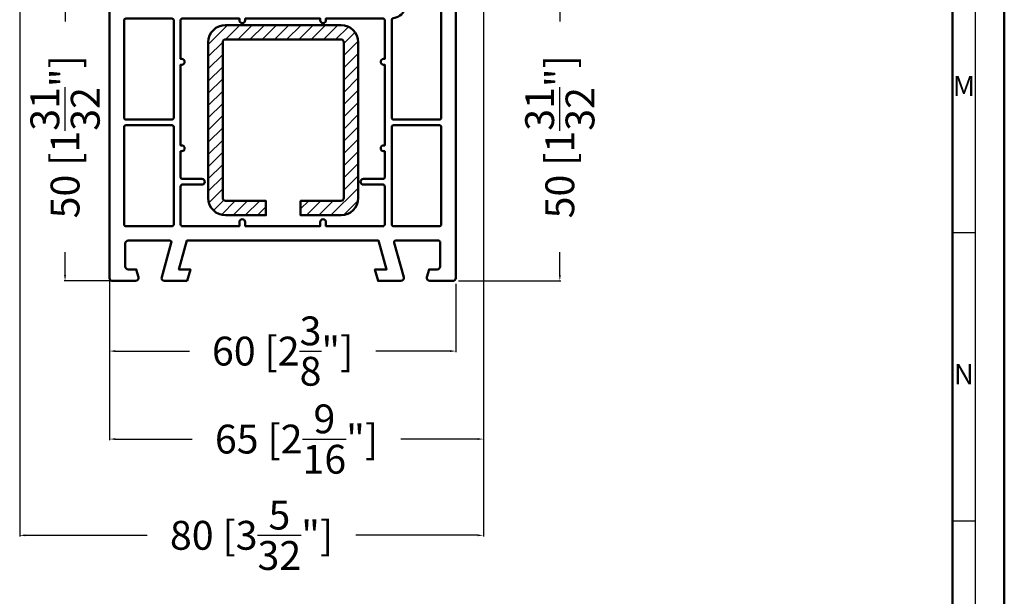
# Model space of a CAD drawing. Units: millimetres. Extents: x 10698 to 11927, y 1263 to 6570.
# Drawn here: x 11756 to 11927, y 2277 to 2377 of the extents above; entities that cross this region are included whole.
import ezdxf
from ezdxf.enums import TextEntityAlignment as Align

# ---------------------------------------------------------------- set-up
doc = ezdxf.new("R2010")
doc.units = ezdxf.units.MM
doc.header["$PDMODE"] = 3
for name, color, linetype, lineweight in [('S09_KS_Kontur', 254, 'Continuous', 50), ('S11_Stahl_Kontur', 62, 'Continuous', 50), ('S12_Stahl_Schraffur', 181, 'Continuous', 25), ('S26_Schriftfeld', 7, 'Continuous', 25)]:
    doc.layers.add(name, color=color, linetype=linetype, lineweight=lineweight)
doc.styles.get("Standard").update_dxf_attribs({"font": 'ARIALUNI.TTF'})
doc.dimstyles.get("Standard").update_dxf_attribs({"dimtxt": 5, "dimasz": 1, "dimexe": 0.18, "dimexo": 1, "dimgap": 0.09, "dimtad": 0, "dimdec": 0, "dimzin": 0, "dimdsep": 46, "dimtxsty": 'Standard', "dimcen": 0.09, "dimadec": 0, "dimazin": 0, "dimtfac": 1, "dimtdec": 0, "dimtofl": 0, "dimtmove": 0, "dimatfit": 3, "dimfxl": 1, "dimtfill": 1, "dimtolj": 1, "dimtzin": 0, "dimarcsym": 0})

# ---------------------------------------------------------------- blocks, each defined once
blk = doc.blocks.new('A$C40F85C69')
at = {"layer": 'S26_Schriftfeld', "color": 0, "lineweight": 50}
for p, q in [((1189, 841), (1189, 0)), ((1180, 831.75), (1180, 9))]:
    blk.add_line(p, q, dxfattribs=at)
at = {"layer": 'S26_Schriftfeld', "color": 0, "lineweight": 25}
for p, q in [((1184, 5), (1184, 836)), ((1184, 170.5), (1180, 170.5)), ((1184, 120.5), (1180, 120.5))]:
    blk.add_line(p, q, dxfattribs=at)
at = {"color": 0, "linetype": 'ByBlock'}
for s, p in [('M', (1182, 195.5)), ('N', (1182, 145.5))]:
    blk.add_text(s, height=3.5, dxfattribs=at).set_placement(p, align=Align.MIDDLE)
blk = doc.blocks.new('875600_a')
for points in [[(13.46, 0), (9.5, 0, -0.497881), (9.02, 0.64), (10.69, 6.62, 0.496453), (10.4, 7), (3.2, 7, 0.414219), (2.7, 6.5), (2.7, 2.5, 0.414239), (3.2, 2), (4.61, 2), (4.98, 0.63, -0.493178), (4.5, 0), (0.5, 0, -0.414209), (0, 0.5), (0, 50), (1.5, 50), (1.5, 48.3, 0.414214), (1.8, 48), (5.1, 48, 0.414214), (5.4, 48.3), (5.4, 51.32, -0.08749), (5.46, 51.67), (5.9, 52.89, -0.213583), (6.47, 53.47, -0.557806), (6.9, 53.2), (6.9, 48.3, 0.414214), (7.2, 48), (12.9, 48, 1.000063), (13.9, 48), (13.9, 52.4), (13.27, 52.57, -0.451217), (12.94, 53.24), (14.14, 56.19, -0.823261), (15.1, 56), (15.1, 48, 1.000017), (16.1, 48), (43.9, 48, 1.000017), (44.9, 48), (44.9, 56, -0.823265), (45.86, 56.19), (47.06, 53.24, -0.451214), (46.73, 52.57), (46.1, 52.4), (46.1, 48, 1.000063), (47.1, 48), (48.7, 48, 0.414214), (49, 48.3), (49, 50), (50.7, 50), (52.75, 49.65, 0.464993), (53.1, 49.94), (53.1, 53.19, -0.521437), (53.5, 53.47, -0.220976), (54.1, 52.88), (54.54, 51.67, -0.08749), (54.6, 51.32), (54.6, 49.94, 0.440013), (54.93, 49.64), (59, 50), (60, 50), (60, 0.5, -0.414209), (59.5, 0), (55.5, 0, -0.493178), (55.02, 0.63), (55.38, 2), (56.8, 2, 0.414239), (57.3, 2.5), (57.3, 6.7, 0.414219), (57, 7), (49.6, 7, 0.496453), (49.31, 6.62), (50.98, 0.64, -0.497881), (50.5, 0), (46.54, 0), (46, 2), (48, 2), (46.61, 7), (13.39, 7), (12, 2), (14, 2)], [(48.9, 28.3, 0.414214), (49.2, 28), (57.2, 28, 0.414214), (57.5, 28.3), (57.5, 46.84, 0.414214), (57.2, 47.14), (51.44, 47.14, 0.277224), (51.17, 46.98, -0.234073), (49.15, 45.54, 0.367523), (48.9, 45.24)], [(2.5, 28.3, 0.414214), (2.8, 28), (10.8, 28, 0.414214), (11.1, 28.3), (11.1, 45.2, 0.414214), (10.8, 45.5), (2.8, 45.5, 0.414214), (2.5, 45.2)], [(12.6, 9.5, -0.414214), (12.3, 9.8), (12.3, 16.4, -0.414214), (12.6, 16.7), (16, 16.7, 1), (16, 17.7), (12.6, 17.7, -0.414214), (12.3, 18), (12.3, 22.5), (12.5, 22.5, 1), (12.5, 23.5), (12.3, 23.5), (12.3, 37.5), (12.5, 37.5, 1), (12.5, 38.5), (12.3, 38.5), (12.3, 45.2, -0.414214), (12.6, 45.5), (22.5, 45.5), (22.5, 45.2, 1), (23.5, 45.2), (23.5, 45.5), (36.5, 45.5), (36.5, 45.2, 1), (37.5, 45.2), (37.5, 45.5), (47.4, 45.5, -0.414214), (47.7, 45.2), (47.7, 38.5), (47.5, 38.5, 1), (47.5, 37.5), (47.7, 37.5), (47.7, 23.5), (47.5, 23.5, 1), (47.5, 22.5), (47.7, 22.5), (47.7, 18, -0.414214), (47.4, 17.7), (44, 17.7, 1), (44, 16.7), (47.4, 16.7, -0.414214), (47.7, 16.4), (47.7, 9.8, -0.414214), (47.4, 9.5), (37.5, 9.5), (37.5, 10.2, 1), (36.5, 10.2), (36.5, 9.5), (23.5, 9.5), (23.5, 10.2, 1), (22.5, 10.2), (22.5, 9.5)], [(2.5, 9.8, 0.414214), (2.8, 9.5), (10.8, 9.5, 0.414214), (11.1, 9.8), (11.1, 26.7, 0.414214), (10.8, 27), (2.8, 27, 0.414214), (2.5, 26.7)], [(57.5, 9.8, -0.414214), (57.2, 9.5), (49.2, 9.5, -0.414214), (48.9, 9.8), (48.9, 26.7, -0.414214), (49.2, 27), (57.2, 27, -0.414214), (57.5, 26.7)]]:
    blk.add_lwpolyline(points, format="xyb", close=True)
blk = doc.blocks.new('202447_s')
at = {"layer": 'S12_Stahl_Schraffur'}
h = blk.add_hatch(dxfattribs=at)
h.set_pattern_fill('LINIE', color=256, scale=1.5, angle=45, style=0)
h.set_pattern_definition([(45, (0, 0), (-1.06066, 1.06066), [])])
h.paths.add_polyline_path([(23.5, 3, -0.414516), (23, 2.5), (16, 2.5), (16, 0), (23, 0, 0.414044), (26, 3), (26, 30, 0.414043), (23, 33), (3, 33, 0.414043), (0, 30), (0, 3, 0.414044), (3, 0), (10, 0), (10, 2.5), (3, 2.5, -0.414515), (2.5, 3), (2.5, 30, -0.414516), (3, 30.5), (23, 30.5, -0.414517), (23.5, 30)])
at = {"layer": 'S11_Stahl_Kontur'}
blk.add_lwpolyline([(23, 30.5, -0.414517), (23.5, 30), (23.5, 3, -0.414516), (23, 2.5), (16, 2.5), (16, 0), (23, 0, 0.414044), (26, 3), (26, 30, 0.414043), (23, 33), (3, 33, 0.414043), (0, 30), (0, 3, 0.414044), (3, 0), (10, 0), (10, 2.5), (3, 2.5, -0.414515), (2.5, 3), (2.5, 30, -0.414516), (3, 30.5)], format="xyb", close=True, dxfattribs=at)
blk = doc.blocks.new('*D853')
at = {"color": 0, "lineweight": -2, "transparency": 16777216}
for p, q in [((11756.19, 2437.15), (11756.19, 2287.03)), ((11836.59, 2437.15), (11836.59, 2287.03)), ((11757.19, 2287.21), (11783, 2287.21)), ((11835.59, 2287.21), (11809.79, 2287.21))]:
    blk.add_line(p, q, dxfattribs=at)
at = {"color": 0, "transparency": 16777216}
for points in [[(11757.19, 2287.37), (11757.19, 2287.04), (11756.19, 2287.21)], [(11835.59, 2287.37), (11835.59, 2287.04), (11836.59, 2287.21)]]:
    blk.add_solid(points, dxfattribs=at)
at = {"layer": 'Defpoints', "color": 0, "transparency": 16777216}
for p in [(11756.19, 2438.15), (11836.59, 2438.15), (11836.59, 2287.21)]:
    blk.add_point(p, dxfattribs=at)
at = {"color": 0, "transparency": 16777216, "insert": (11796.39, 2287.21), "char_height": 5, "attachment_point": 5, "bg_fill": 3, "box_fill_scale": 1.1, "bg_fill_color": 256, "bg_fill_true_color": 13158600, "bg_fill_transparency": 0}
blk.add_mtext('\\A1;80 [3{\\H1.000000x;\\S5/32;}"]', dxfattribs=at)
blk = doc.blocks.new('*D854')
at = {"color": 0, "lineweight": -2, "transparency": 16777216}
for p, q in [((11836.59, 2418.83), (11836.59, 2303.72)), ((11771.79, 2416.6), (11771.79, 2303.72)), ((11772.79, 2303.9), (11791, 2303.9)), ((11835.59, 2303.9), (11817.38, 2303.9))]:
    blk.add_line(p, q, dxfattribs=at)
at = {"color": 0, "transparency": 16777216}
for points in [[(11772.79, 2304.07), (11772.79, 2303.74), (11771.79, 2303.9)], [(11835.59, 2304.07), (11835.59, 2303.74), (11836.59, 2303.9)]]:
    blk.add_solid(points, dxfattribs=at)
at = {"layer": 'Defpoints', "color": 0, "transparency": 16777216}
for p in [(11836.59, 2419.83), (11771.79, 2417.6), (11771.79, 2303.9)]:
    blk.add_point(p, dxfattribs=at)
at = {"color": 0, "transparency": 16777216, "insert": (11804.19, 2303.9), "char_height": 5, "attachment_point": 5, "bg_fill": 3, "box_fill_scale": 1.1, "bg_fill_color": 256, "bg_fill_true_color": 13158600, "bg_fill_transparency": 0}
blk.add_mtext('\\A1;65 [2{\\H1.000000x;\\S9/16;}"]', dxfattribs=at)
blk = doc.blocks.new('*D855')
at = {"color": 0, "lineweight": -2, "transparency": 16777216}
for p, q in [((11771.79, 2330.83), (11771.79, 2318.98)), ((11831.79, 2330.83), (11831.79, 2318.98)), ((11772.79, 2319.16), (11790.31, 2319.16)), ((11830.79, 2319.16), (11813.28, 2319.16))]:
    blk.add_line(p, q, dxfattribs=at)
at = {"color": 0, "transparency": 16777216}
for points in [[(11772.79, 2319.33), (11772.79, 2318.99), (11771.79, 2319.16)], [(11830.79, 2319.33), (11830.79, 2318.99), (11831.79, 2319.16)]]:
    blk.add_solid(points, dxfattribs=at)
at = {"layer": 'Defpoints', "color": 0, "transparency": 16777216}
for p in [(11771.79, 2331.83), (11831.79, 2331.83), (11771.79, 2319.16)]:
    blk.add_point(p, dxfattribs=at)
at = {"color": 0, "transparency": 16777216, "insert": (11801.79, 2319.16), "char_height": 5, "attachment_point": 5, "bg_fill": 3, "box_fill_scale": 1.1, "bg_fill_color": 256, "bg_fill_true_color": 13158600, "bg_fill_transparency": 0}
blk.add_mtext('\\A1;60 [2{\\H1.000000x;\\S3/8;}"]', dxfattribs=at)
blk = doc.blocks.new('*D858')
at = {"color": 0, "lineweight": -2, "transparency": 16777216}
for p, q in [((11771.54, 2381.33), (11763.88, 2381.33)), ((11764.06, 2380.33), (11764.06, 2369.73)), ((11764.06, 2332.33), (11764.06, 2342.94)), ((11773.29, 2331.33), (11763.88, 2331.33))]:
    blk.add_line(p, q, dxfattribs=at)
at = {"color": 0, "transparency": 16777216}
for points in [[(11763.89, 2380.33), (11764.23, 2380.33), (11764.06, 2381.33)], [(11763.89, 2332.33), (11764.23, 2332.33), (11764.06, 2331.33)]]:
    blk.add_solid(points, dxfattribs=at)
at = {"layer": 'Defpoints', "color": 0, "transparency": 16777216}
for p in [(11772.54, 2381.33), (11764.06, 2331.33), (11774.29, 2331.33)]:
    blk.add_point(p, dxfattribs=at)
at = {"color": 0, "transparency": 16777216, "insert": (11764.06, 2356.33), "char_height": 5, "attachment_point": 5, "rotation": 90, "bg_fill": 3, "box_fill_scale": 1.1, "bg_fill_color": 256, "bg_fill_true_color": 13158600, "bg_fill_transparency": 0}
blk.add_mtext('\\A1;50 [1{\\H1.000000x;\\S31/32;}"]', dxfattribs=at)
blk = doc.blocks.new('*D859')
at = {"color": 0, "lineweight": -2, "transparency": 16777216}
for p, q in [((11831.79, 2381.33), (11850.02, 2381.33)), ((11849.84, 2380.33), (11849.84, 2369.73)), ((11849.84, 2332.33), (11849.84, 2342.94)), ((11832.29, 2331.33), (11850.02, 2331.33))]:
    blk.add_line(p, q, dxfattribs=at)
at = {"color": 0, "transparency": 16777216}
for points in [[(11849.68, 2380.33), (11850.01, 2380.33), (11849.84, 2381.33)], [(11849.68, 2332.33), (11850.01, 2332.33), (11849.84, 2331.33)]]:
    blk.add_solid(points, dxfattribs=at)
at = {"layer": 'Defpoints', "color": 0, "transparency": 16777216}
for p in [(11830.79, 2381.33), (11849.84, 2381.33), (11831.29, 2331.33)]:
    blk.add_point(p, dxfattribs=at)
at = {"color": 0, "transparency": 16777216, "insert": (11849.84, 2356.33), "char_height": 5, "attachment_point": 5, "rotation": 90, "bg_fill": 3, "box_fill_scale": 1.1, "bg_fill_color": 256, "bg_fill_true_color": 13158600, "bg_fill_transparency": 0}
blk.add_mtext('\\A1;50 [1{\\H1.000000x;\\S31/32;}"]', dxfattribs=at)

msp = doc.modelspace()

# ---------------------------------------------------------------- block references
msp.add_blockref('A$C40F85C69', (10737.9, 2169.19))
at = {"layer": 'S09_KS_Kontur'}
msp.add_blockref('875600_a', (11771.79, 2331.33), dxfattribs=at)
at = {"layer": 'S11_Stahl_Kontur'}
msp.add_blockref('202447_s', (11788.89, 2342.71), dxfattribs=at)

# ---------------------------------------------------------------- next in the draw order: dimensions: what is measured, and where the dimension line sits
dim = msp.add_linear_dim(base=(11836.59, 2287.21), p1=(11756.19, 2438.15), p2=(11836.59, 2438.15), dimstyle='Standard')
dim.commit()
dim.dimension.update_dxf_attribs({"geometry": '*D853', "text_midpoint": (11796.39, 2287.21)})

# ---------------------------------------------------------------- next in the draw order: dimensions: what is measured, and where the dimension line sits
dim = msp.add_linear_dim(base=(11771.79, 2303.9), p1=(11836.59, 2419.83), p2=(11771.79, 2417.6), dimstyle='Standard')
dim.commit()
dim.dimension.update_dxf_attribs({"geometry": '*D854', "text_midpoint": (11804.19, 2303.9)})

# ---------------------------------------------------------------- next in the draw order: dimensions: what is measured, and where the dimension line sits
dim = msp.add_linear_dim(base=(11771.79, 2319.16), p1=(11831.79, 2331.83), p2=(11771.79, 2331.83), dimstyle='Standard')
dim.commit()
dim.dimension.update_dxf_attribs({"geometry": '*D855', "text_midpoint": (11801.79, 2319.16)})

# ---------------------------------------------------------------- next in the draw order: dimensions: what is measured, and where the dimension line sits
for base, p1, p2, picture, middle in [((11764.06, 2331.33), (11772.54, 2381.33), (11774.29, 2331.33), '*D858', (11764.06, 2356.33)), ((11849.84, 2381.33), (11831.29, 2331.33), (11830.79, 2381.33), '*D859', (11849.84, 2356.33))]:
    dim = msp.add_linear_dim(base=base, p1=p1, p2=p2, angle=90, dimstyle='Standard')
    dim.commit()
    dim.dimension.update_dxf_attribs({"geometry": picture, "text_midpoint": middle})

doc.saveas('drawing.dxf')
